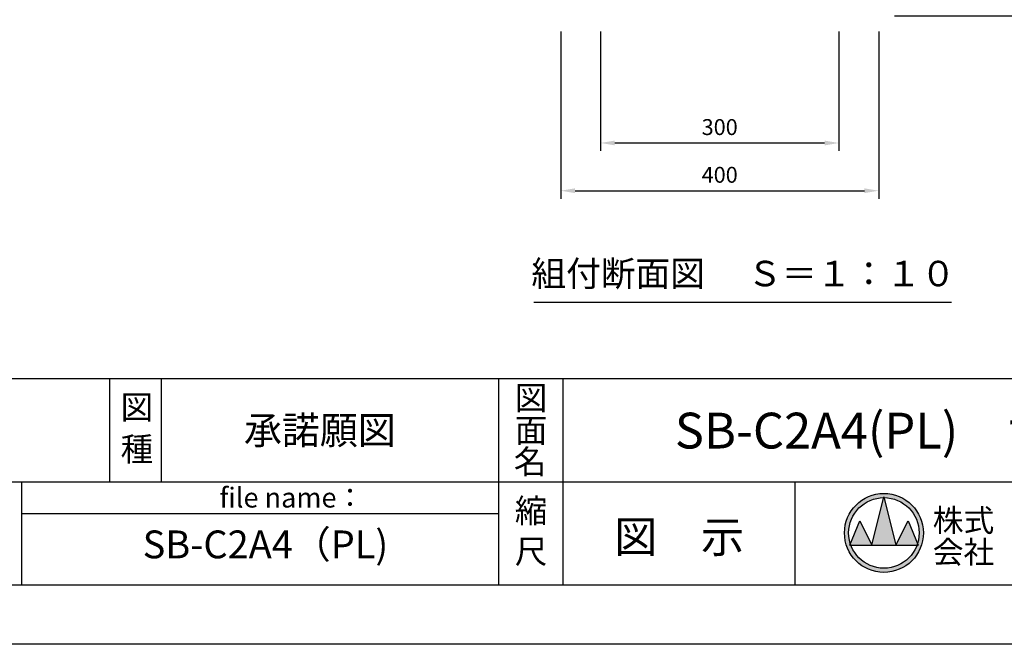
# Model space of a CAD drawing. Extents: x 0 to 8400, y -801 to 5940.
# Drawn here: x 4584 to 7061, y 0 to 1570 of the extents above; entities that cross this region are included whole.
import ezdxf
from ezdxf.enums import TextEntityAlignment as Align

# ---------------------------------------------------------------- set-up
doc = ezdxf.new("R2010")
doc.units = 0
doc.header["$LTSCALE"] = 20
doc.header["$MEASUREMENT"] = 0
doc.linetypes.add('DIMENSION', pattern=[2e-15, 1e-15, 1e-15])
doc.layers.get('0').update_dxf_attribs({"linetype": 'CONTINUOUS'})
doc.layers.get('Defpoints').update_dxf_attribs({"linetype": 'CONTINUOUS'})
for name, color, linetype in [('9図面文字', 7, 'CONTINUOUS'), ('9図面枠', 5, 'CONTINUOUS'), ('MOJI2', 1, 'CONTINUOUS')]:
    doc.layers.add(name, color=color, linetype=linetype)
doc.layers.add('ASKPAPERSIZE', color=7, linetype='CONTINUOUS', plot=False)
doc.styles.add('STD', font='TXT', dxfattribs={"bigfont": 'BIGFONT'})
doc.styles.add('STYLE1', font='txt')
doc.dimstyles.new('ASKSTANDARD', dxfattribs={"dimscale": 20, "dimtxt": 2, "dimasz": 1.5, "dimexe": 1, "dimexo": 1, "dimgap": 1, "dimtad": 0, "dimdec": 1, "dimdsep": 46, "dimtxsty": 'STD', "dimcen": 0, "dimclrd": 3, "dimclre": 3, "dimclrt": 3, "dimadec": 0, "dimazin": 0, "dimtfac": 0.7, "dimtdec": 1, "dimtix": 1, "dimtmove": 0, "dimatfit": 3, "dimfxl": 0, "dimtvp": 1, "dimtolj": 1, "dimtzin": 0, "dimarcsym": 0})

# ---------------------------------------------------------------- blocks, each defined once
blk = doc.blocks.new('*D65')
at = {"color": 3, "linetype": 'DIMENSION', "lineweight": -2}
for p, q in [((6045.1, 1540.4), (6045.1, 1240.4)), ((6645.1, 1540.4), (6645.1, 1240.4)), ((6081.1, 1260.4), (6609.1, 1260.4))]:
    blk.add_line(p, q, dxfattribs=at)
at = {"color": 3, "linetype": 'DIMENSION'}
for points in [[(6081.1, 1266.4), (6081.1, 1254.4), (6045.1, 1260.4)], [(6609.1, 1266.4), (6609.1, 1254.4), (6645.1, 1260.4)]]:
    blk.add_solid(points, dxfattribs=at)
at = {"layer": 'Defpoints', "color": 0, "linetype": 'DIMENSION'}
for p in [(6045.1, 1560.4), (6645.1, 1560.4), (6645.1, 1260.4)]:
    blk.add_point(p, dxfattribs=at)
at = {"color": 3, "linetype": 'DIMENSION', "insert": (6345.1, 1300.4), "char_height": 40, "attachment_point": 5, "style": 'STD'}
blk.add_mtext('\\A1;300', dxfattribs=at)
blk = doc.blocks.new('*D66')
at = {"color": 3, "linetype": 'DIMENSION', "lineweight": -2}
for p, q in [((5945.1, 1540.4), (5945.1, 1120.4)), ((6745.1, 1540.4), (6745.1, 1120.4)), ((5981.1, 1140.4), (6709.1, 1140.4))]:
    blk.add_line(p, q, dxfattribs=at)
at = {"color": 3, "linetype": 'DIMENSION'}
for points in [[(5981.1, 1146.4), (5981.1, 1134.4), (5945.1, 1140.4)], [(6709.1, 1146.4), (6709.1, 1134.4), (6745.1, 1140.4)]]:
    blk.add_solid(points, dxfattribs=at)
at = {"layer": 'Defpoints', "color": 0, "linetype": 'DIMENSION'}
for p in [(5945.1, 1560.4), (6745.1, 1560.4), (6745.1, 1140.4)]:
    blk.add_point(p, dxfattribs=at)
at = {"color": 3, "linetype": 'DIMENSION', "insert": (6345.1, 1180.4), "char_height": 40, "attachment_point": 5, "style": 'STD'}
blk.add_mtext('\\A1;400', dxfattribs=at)
blk = doc.blocks.new('*D67')
at = {"color": 3, "linetype": 'DIMENSION', "lineweight": -2}
for p, q in [((7416.6, 1716.4), (7416.6, 1752.4)), ((6785.1, 1680.4), (7436.6, 1680.4)), ((7416.6, 1580.4), (7416.6, 1680.4)), ((6785.1, 1580.4), (7436.6, 1580.4)), ((7416.6, 1544.4), (7416.6, 1508.4))]:
    blk.add_line(p, q, dxfattribs=at)
at = {"color": 3, "linetype": 'DIMENSION'}
for points in [[(7410.6, 1716.4), (7422.6, 1716.4), (7416.6, 1680.4)], [(7410.6, 1544.4), (7422.6, 1544.4), (7416.6, 1580.4)]]:
    blk.add_solid(points, dxfattribs=at)
at = {"layer": 'Defpoints', "color": 0, "linetype": 'DIMENSION'}
for p in [(6765.1, 1680.4), (7416.6, 1680.4), (6765.1, 1580.4)]:
    blk.add_point(p, dxfattribs=at)
at = {"color": 3, "linetype": 'DIMENSION', "insert": (7376.6, 1630.4), "char_height": 40, "attachment_point": 5, "rotation": 90, "style": 'STD'}
blk.add_mtext('\\A1;50', dxfattribs=at)

msp = doc.modelspace()

# ---------------------------------------------------------------- hatches: boundary and pattern name
at = {"layer": '9図面文字', "linetype": 'Continuous'}
h = msp.add_hatch(color=3, dxfattribs=at)
h.paths.add_polyline_path([(6659.042, 279.977, 1), (6857.546, 279.977, 1)])
h.paths.add_polyline_path([(6757.686, 368.697), (6758.294, 371.129), (6758.902, 368.697, -0.41220819), (6847.016, 279.977, -0.07734454), (6842.82, 253.016), (6844.236, 249.602), (6841.654, 249.602, -0.69993689), (6674.933, 249.602), (6672.352, 249.602), (6673.767, 253.016, -0.07734454), (6669.572, 279.977, -0.41220819)])
h = msp.add_hatch(color=3, dxfattribs=at)
h.paths.add_polyline_path([(6727.919, 249.602), (6788.669, 249.602), (6758.902, 368.697, 0.00342583), (6757.686, 368.697)])
h.paths.add_polyline_path([(6727.919, 249.602), (6697.544, 310.352), (6673.767, 253.016, 0.01016677), (6674.933, 249.602)])
h.paths.add_polyline_path([(6788.669, 249.602), (6841.654, 249.602, 0.01016677), (6842.82, 253.016), (6819.044, 310.352)])

# ---------------------------------------------------------------- linework, layer by layer
at = {"color": 7}
msp.add_line((5877.703, 859.827), (6928.221, 859.827), dxfattribs=at)
at = {"layer": '9図面文字', "color": 7, "linetype": 'Continuous'}
for p, q in [((6727.919, 249.602), (6758.294, 371.129)), ((6758.294, 371.129), (6788.669, 249.602)), ((6672.352, 249.602), (6697.544, 310.352)), ((6697.544, 310.352), (6727.919, 249.602)), ((6788.669, 249.602), (6819.044, 310.352)), ((6819.044, 310.352), (6844.236, 249.602)), ((6672.352, 249.602), (6844.236, 249.602))]:
    msp.add_line(p, q, dxfattribs=at)
for radius in [99.252, 88.722]:
    msp.add_circle((6758.294, 279.977), radius, dxfattribs=at)
at = {"layer": '9図面枠', "color": 4, "linetype": 'Continuous'}
for p, q in [((210, 668.5), (8190, 668.5)), ((4810.749, 408.5), (4810.749, 668.5)), ((4940.749, 408.5), (4940.749, 668.5)), ((5789.494, 148.5), (5789.494, 668.5)), ((5951.494, 472.5), (5951.494, 668.5)), ((5951.494, 148.5), (5951.494, 472.5)), ((3832.005, 408.5), (8190, 408.5)), ((4589.494, 148.5), (4589.494, 408.5)), ((6534.694, 148.5), (6534.694, 408.5)), ((4589.494, 328.5), (5789.494, 328.5)), ((8190, 148.5), (210, 148.5))]:
    msp.add_line(p, q, dxfattribs=at)
at = {"layer": 'ASKPAPERSIZE', "color": 4, "linetype": 'Continuous'}
msp.add_lwpolyline([(0, 0), (0, 5940), (8400, 5940), (8400, 0)], close=True, dxfattribs=at)

# ---------------------------------------------------------------- texts
at = {"layer": '9図面文字', "style": 'STYLE1'}
for s, height, p in [('図', 60, (5870.494, 619.539)), ('図', 60, (4878.618, 596.031)), ('承諾願図', 70, (5339.009, 538.022)), ('面', 60, (5870.494, 537.848)), ('種', 60, (4878.618, 490.73)), ('名', 60, (5867.898, 459.151)), ('縮', 60, (5870.494, 335.815)), ('図\u3000示', 80, (6243.094, 270.151)), ('尺', 60, (5870.494, 233.551))]:
    msp.add_text(s, height=height, dxfattribs=at).set_placement(p, align=Align.MIDDLE_CENTER)
msp.add_text('SB-C2A4(PL)\u3000サークルベンチ', height=90, dxfattribs=at).set_placement((7079.984, 525.598), align=Align.MIDDLE)
at = {"layer": '9図面文字', "color": 7, "style": 'STYLE1'}
msp.add_text('file name：', height=50, dxfattribs=at).set_placement((5086.527, 368.853), align=Align.MIDDLE_LEFT)
at = {"layer": '9図面文字', "color": 2, "style": 'STYLE1'}
for s, p in [('株式', (6958.568, 311.502)), ('会社', (6958.568, 231.872))]:
    msp.add_text(s, height=56.7, dxfattribs=at).set_placement(p, align=Align.MIDDLE_CENTER)
at = {"layer": '9図面文字', "color": 7, "style": 'STYLE1'}
msp.add_text('SB-C2A4（PL)', height=70, dxfattribs=at).set_placement((5202.106, 242.071), align=Align.MIDDLE)
at = {"layer": 'MOJI2', "color": 7, "style": 'STYLE1'}
msp.add_text('組付断面図 \u3000Ｓ＝１：１０', height=64, dxfattribs=at).set_placement((6404.869, 923.831), align=Align.MIDDLE)

# ---------------------------------------------------------------- dimensions: what is measured, and where the dimension line sits
at = {"color": 7, "linetype": 'DIMENSION'}
dim = msp.add_linear_dim(base=(7416.642, 1680.372), p1=(6765.052, 1580.372), p2=(6765.052, 1680.372), angle=90, dimstyle='ASKSTANDARD', override={"dimasz": 1.8, "dimtad": 1, "dimdec": 0, "dimlfac": 0.5, "dimpost": '<>', "dimtvp": 0, "dimarcsym": 1}, dxfattribs=at)
dim.commit()
dim.dimension.update_dxf_attribs({"geometry": '*D67', "text_midpoint": (7376.642, 1630.372)})
for base, p1, p2, picture, middle in [((6745.052, 1140.372), (5945.052, 1560.372), (6745.052, 1560.372), '*D66', (6345.052, 1180.372)), ((6645.052, 1260.372), (6045.052, 1560.372), (6645.052, 1560.372), '*D65', (6345.052, 1300.372))]:
    dim = msp.add_linear_dim(base=base, p1=p1, p2=p2, dimstyle='ASKSTANDARD', override={"dimasz": 1.8, "dimtad": 1, "dimdec": 0, "dimlfac": 0.5, "dimpost": '<>', "dimtvp": 0, "dimarcsym": 1}, dxfattribs=at)
    dim.commit()
    dim.dimension.update_dxf_attribs({"geometry": picture, "text_midpoint": middle})

doc.saveas('drawing.dxf')
